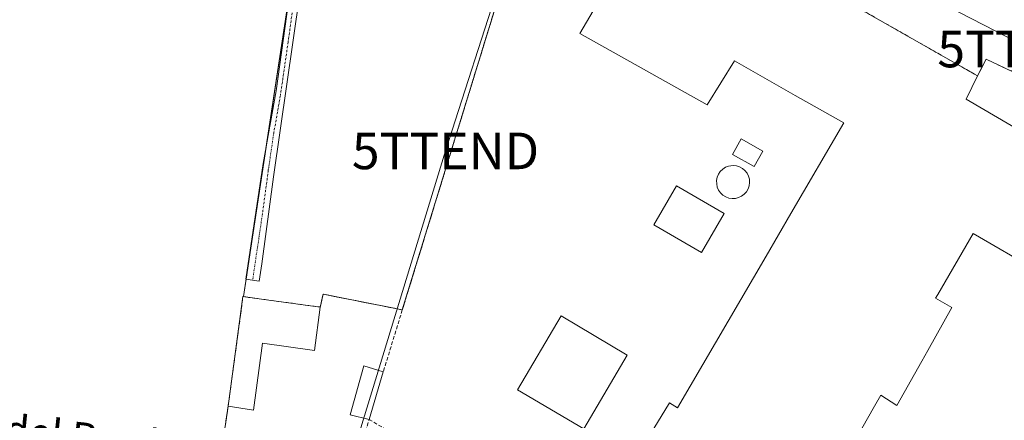
# Model space of a CAD drawing. Units: metres. Extents: x 563377 to 566835, y 4698648 to 4700993.
# Drawn here: x 565184 to 565453, y 4698976 to 4699086 of the extents above; entities that cross this region are included whole.
import ezdxf
from ezdxf.enums import TextEntityAlignment as Align

# ---------------------------------------------------------------- set-up
doc = ezdxf.new("R2010")
doc.units = ezdxf.units.M
doc.header["$MEASUREMENT"] = 0
doc.linetypes.add('TRAZO_Y_PUNTO', pattern=[1, 0.5, -0.25, 0, -0.25])
doc.linetypes.add('TRAZOSX2', pattern=[1.5, 1, -0.5])
doc.layers.get('0').update_dxf_attribs({"lineweight": 5})
for name, color, linetype, lineweight in [('Camino', 19, 'Continuous', 0), ('Camino Cxs', 19, 'Continuous', 0), ('Camino eje', 39, 'TRAZO_Y_PUNTO', 13), ('Cultivos herbáceos CxS', 92, 'Continuous', 0), ('Depósito de agua', 142, 'Continuous', 0), ('Depósito de agua Cxs', 142, 'Continuous', 0), ('Edificación', 1, 'Continuous', 13), ('Edificación Cxs', 1, 'Continuous', 13), ('Edificación industrial', 135, 'Continuous', 13), ('Edificación industrial Cxs', 135, 'Continuous', 13), ('Edificación ligera', 1, 'Continuous', 0), ('Edificación ligera Cxs', 1, 'Continuous', 0), ('Muro lineal', 1, 'TRAZOSX2', 13), ('Núcleo urbano', 19, 'Continuous', 0), ('Núcleo urbano CxS', 19, 'Continuous', 0), ('Recinto industrial', 135, 'TRAZOSX2', 0), ('Recinto industrial CxS', 135, 'Continuous', 0), ('Tendido', 6, 'Continuous', 0), ('Texto cartográfico', 19, 'Continuous', 0), ('Torre de tendido puntual', 7, 'Continuous', 0)]:
    doc.layers.add(name, color=color, linetype=linetype, lineweight=lineweight)
doc.styles.add('Arial', font='txt', dxfattribs={"height": 0.2})

# ---------------------------------------------------------------- blocks, each defined once
blk = doc.blocks.new('*U156')
at = {"layer": 'Cultivos herbáceos CxS', "color": 92, "linetype": 'Continuous', "lineweight": 0}
blk.add_polyline3d([(565263.65, 4699131.23, 340.96), (565245.21, 4699009.78, 340.34), (565245.1, 4699009.79, 340.34), (565244.18, 4699002.96, 340.37), (565241.04, 4698979.82, 340.39), (565238.85, 4698965.18, 340.41), (565275.08, 4698961.5, 340.85), (565275.07, 4698957.82, 341.02), (565275.06, 4698953.87, 341.18), (565276.22, 4698953.63, 341.18), (565275.05, 4698950.48, 341.25), (565275.04, 4698946.42, 341.34), (565259.37, 4698907.08, 340.16), (565254.14, 4698890.75, 340.28), (565251.23, 4698877.78, 340.03), (565245.93, 4698863.5, 339.84), (565236.67, 4698841.54, 339.66), (565229.27, 4698825.4, 339.75), (565220.01, 4698811.11, 339.57)], dxfattribs=at)
blk = doc.blocks.new('5TTEND')
blk.add_text('5TTEND', height=10).set_placement((0, 0), align=Align.MIDDLE_CENTER)

msp = doc.modelspace()

# ---------------------------------------------------------------- linework, layer by layer
at = {"layer": 'Camino', "color": 19, "linetype": 'Continuous', "lineweight": 0}
msp.add_polyline3d([(565264.89, 4699126.73, 340.79), (565264.05, 4699122.45, 340.5), (565263.89, 4699116.07, 340.25), (565260.69, 4699092.7, 340.2), (565253.41, 4699042.54, 340.19), (565250.21, 4699018.78, 340.21), (565249.56, 4699014.03, 340.31), (565245.9, 4699014.53, 340.29), (565250.65, 4699046.14, 340.19), (565254.21, 4699066.06, 340.17), (565258.97, 4699100.86, 340.18), (565259.92, 4699110.55, 340.22), (565260.49, 4699116.1, 340.28), (565259.74, 4699122.76, 340.65), (565259.13, 4699124.73, 340.78)], dxfattribs=at)
at = {"layer": 'Camino Cxs', "color": 19, "linetype": 'Continuous', "lineweight": 0}
msp.add_polyline3d([(565259.13, 4699124.73, 340.78), (565264.89, 4699126.73, 340.79), (565264.05, 4699122.45, 340.5), (565263.89, 4699116.07, 340.25), (565260.69, 4699092.7, 340.2), (565253.41, 4699042.54, 340.19), (565250.21, 4699018.78, 340.21), (565249.56, 4699014.03, 340.31), (565245.9, 4699014.53, 340.29), (565250.65, 4699046.14, 340.19), (565254.21, 4699066.06, 340.17), (565258.97, 4699100.86, 340.18), (565259.92, 4699110.55, 340.22), (565260.49, 4699116.1, 340.28), (565259.74, 4699122.76, 340.65), (565259.13, 4699124.73, 340.78)], close=True, dxfattribs=at)
at = {"layer": 'Camino eje', "color": 39, "linetype": 'TRAZO_Y_PUNTO', "lineweight": 13}
msp.add_polyline3d([(565261.67, 4699128.95, 340.96), (565262.06, 4699119.91, 340.41), (565261.67, 4699110.22, 340.23), (565257.45, 4699079.38, 340.19), (565255.3, 4699064.55, 340.21), (565253.52, 4699054.59, 340.23), (565252.03, 4699044.34, 340.2), (565250.43, 4699032.46, 340.18), (565247.73, 4699014.28, 340.31)], dxfattribs=at)
at = {"layer": 'Cultivos herbáceos CxS', "color": 92, "linetype": 'Continuous', "lineweight": 0}
for points in [[(565245.21, 4699009.78, 340.34), (565245.93, 4699014.53, 340.29), (565251.18, 4699049.09, 340.2), (565258.37, 4699096.49, 340.19), (565262.03, 4699120.6, 340.46), (565262.85, 4699126.02, 340.78), (565263.39, 4699129.54, 340.95), (565263.64, 4699131.23, 340.96)], [(565276.22, 4698953.63, 341.18), (565275.06, 4698953.87, 341.18), (565275.06, 4698955.68, 341.11), (565275.07, 4698957.82, 341.02), (565275.08, 4698961.5, 340.85), (565238.85, 4698965.18, 340.41), (565241.04, 4698979.82, 340.39), (565244.17, 4699002.96, 340.37), (565245.1, 4699009.79, 340.34), (565245.21, 4699009.78, 340.34)]]:
    msp.add_polyline3d(points, dxfattribs=at)
at = {"layer": 'Depósito de agua', "color": 142, "linetype": 'Continuous', "lineweight": 0}
msp.add_polyline3d([(565379.8, 4699036.64, 356.02), (565378.89, 4699036.59, 355.98), (565377.99, 4699036.75, 356.04), (565377.16, 4699037.06, 356.09), (565376.38, 4699037.55, 356.15), (565375.73, 4699038.17, 356.18), (565375.21, 4699038.9, 356.21), (565374.85, 4699039.74, 356.29), (565374.67, 4699040.63, 356.32), (565374.65, 4699041.52, 356.34), (565374.82, 4699042.41, 356.33), (565375.17, 4699043.25, 356.33), (565375.67, 4699044.01, 356.48), (565376.32, 4699044.64, 356.34), (565377.06, 4699045.14, 356.16), (565377.9, 4699045.48, 356.14), (565379.17, 4699045.65, 356.09), (565380.07, 4699045.55, 356.1), (565380.92, 4699045.3, 356.04), (565381.72, 4699044.85, 356.07), (565382.42, 4699044.27, 355.84), (565382.98, 4699043.56, 356.03), (565383.39, 4699042.75, 355.89), (565383.62, 4699041.89, 355.8), (565383.69, 4699040.99, 355.76), (565383.57, 4699040.09, 355.8), (565383.28, 4699039.24, 352.39), (565382.82, 4699038.46, 351.32), (565382.21, 4699037.77, 352.76), (565381.49, 4699037.23, 351.76), (565380.67, 4699036.85, 353.23), (565379.8, 4699036.64, 356.02)], dxfattribs=at)
at = {"layer": 'Depósito de agua Cxs', "color": 142, "linetype": 'Continuous', "lineweight": 0}
msp.add_polyline3d([(565379.8, 4699036.64, 356.02), (565378.89, 4699036.59, 355.98), (565377.99, 4699036.75, 356.04), (565377.16, 4699037.06, 356.09), (565376.38, 4699037.55, 356.15), (565375.73, 4699038.17, 356.18), (565375.21, 4699038.9, 356.21), (565374.85, 4699039.74, 356.29), (565374.67, 4699040.63, 356.32), (565374.65, 4699041.52, 356.34), (565374.82, 4699042.41, 356.33), (565375.17, 4699043.25, 356.33), (565375.67, 4699044.01, 356.48), (565376.32, 4699044.64, 356.34), (565377.06, 4699045.14, 356.16), (565377.9, 4699045.48, 356.14), (565379.17, 4699045.65, 356.09), (565380.07, 4699045.55, 356.1), (565380.92, 4699045.3, 356.04), (565381.72, 4699044.85, 356.07), (565382.42, 4699044.27, 355.84), (565382.98, 4699043.56, 356.03), (565383.39, 4699042.75, 355.89), (565383.62, 4699041.89, 355.8), (565383.69, 4699040.99, 355.76), (565383.57, 4699040.09, 355.8), (565383.28, 4699039.24, 352.39), (565382.82, 4699038.46, 351.32), (565382.21, 4699037.77, 352.76), (565381.49, 4699037.23, 351.76), (565380.67, 4699036.85, 353.23), (565379.8, 4699036.64, 356.02)], close=True, dxfattribs=at)
at = {"layer": 'Edificación', "color": 1, "linetype": 'Continuous', "lineweight": 13}
for points in [[(565376.73, 4699032.47, 345.07), (565370.48, 4699021.81, 344.88), (565357.46, 4699029.46, 344.08), (565363.71, 4699040.1, 345.49), (565376.73, 4699032.47, 345.07)], [(565241.04, 4698979.82, 342.71), (565245.1, 4699009.79, 341.58), (565250.2, 4699009.1, 342.2), (565266.25, 4699006.93, 342.19)], [(565266.25, 4699006.93, 342.19), (565264.65, 4698995.1, 340.32), (565250.46, 4698997.02, 343.52), (565247.99, 4698978.75, 345.9), (565241.04, 4698979.82, 342.71)], [(565279.6, 4698976.21, 344.24), (565274.44, 4698977.5, 343.48), (565278.17, 4698990.85, 342.2), (565283.48, 4698989.25, 342.19)], [(565283.48, 4698989.25, 342.19), (565279.6, 4698976.21, 344.24)]]:
    msp.add_polyline3d(points, dxfattribs=at)
at = {"layer": 'Edificación Cxs', "color": 1, "linetype": 'Continuous', "lineweight": 13}
for points in [[(565376.73, 4699032.47, 345.07), (565370.48, 4699021.81, 344.88), (565357.46, 4699029.46, 344.08), (565363.71, 4699040.1, 345.49), (565376.73, 4699032.47, 345.07)], [(565266.25, 4699006.93, 342.19), (565264.65, 4698995.1, 340.32), (565250.46, 4698997.02, 343.52), (565247.99, 4698978.75, 345.9), (565241.04, 4698979.82, 342.71), (565245.1, 4699009.79, 341.58), (565250.2, 4699009.1, 342.2), (565266.25, 4699006.93, 342.19)], [(565283.48, 4698989.25, 342.19), (565279.6, 4698976.21, 344.24), (565274.44, 4698977.5, 343.48), (565278.17, 4698990.85, 342.2), (565283.48, 4698989.25, 342.19)]]:
    msp.add_polyline3d(points, close=True, dxfattribs=at)
at = {"layer": 'Edificación industrial', "color": 135, "linetype": 'Continuous', "lineweight": 13}
for points in [[(565351.42, 4698963.86, 345), (565361.76, 4698980.74, 344.89), (565363.92, 4698979.42, 346.84), (565388.17, 4699020.86, 344.83), (565394.96, 4699032.48, 344.45), (565409.44, 4699057.26, 349.9), (565396.17, 4699064.79, 348.7), (565379.53, 4699074.22, 348.64), (565372.08, 4699062.22, 349.76), (565337.21, 4699081.74, 349.44), (565359.37, 4699119.49, 349.3)], [(565397.39, 4699097.84, 350.21), (565446.05, 4699070.13, 347.88)], [(565446.05, 4699070.13, 347.88), (565442.89, 4699063.82, 346.58), (565477.64, 4699043.42, 346.79)], [(565462.42, 4699016.85, 345.44), (565444.8, 4699027.01, 348.45), (565435.17, 4699010.36, 348.44), (565434.56, 4699009.34, 348.35), (565439.01, 4699006.77, 345.19), (565432.42, 4698995.09, 347.99), (565430.76, 4698992.16, 348.21), (565423.92, 4698980.05, 348.43), (565419.57, 4698982.86, 348.39), (565417.83, 4698979.82, 348.05), (565409.36, 4698964.93, 348.52)], [(565350.22, 4698993.82, 341.85), (565338.3, 4698973.63, 347.96), (565320.21, 4698984.3, 348.48), (565332.13, 4699004.49, 343.93), (565350.22, 4698993.82, 341.85)]]:
    msp.add_polyline3d(points, dxfattribs=at)
at = {"layer": 'Edificación industrial Cxs', "color": 135, "linetype": 'Continuous', "lineweight": 13}
for points in [[(565351.42, 4698963.86, 345), (565361.76, 4698980.74, 344.89), (565363.92, 4698979.42, 346.84), (565388.17, 4699020.86, 344.83), (565394.96, 4699032.48, 344.45), (565409.44, 4699057.26, 349.9), (565396.17, 4699064.79, 348.7), (565379.53, 4699074.22, 348.64), (565372.08, 4699062.22, 349.76), (565337.21, 4699081.74, 349.44), (565359.37, 4699119.49, 349.3)], [(565397.39, 4699097.84, 350.21), (565446.05, 4699070.13, 347.88), (565442.89, 4699063.82, 346.58), (565477.64, 4699043.42, 346.79)], [(565462.42, 4699016.85, 345.44), (565444.8, 4699027.01, 348.45), (565435.17, 4699010.36, 348.44), (565434.56, 4699009.34, 348.35), (565439.01, 4699006.77, 345.19), (565432.42, 4698995.09, 347.99), (565430.76, 4698992.16, 348.21), (565423.92, 4698980.05, 348.43), (565419.57, 4698982.86, 348.39), (565417.83, 4698979.82, 348.05), (565409.36, 4698964.93, 348.52)]]:
    msp.add_polyline3d(points, dxfattribs=at)
msp.add_polyline3d([(565350.22, 4698993.82, 341.85), (565338.3, 4698973.63, 347.96), (565320.21, 4698984.3, 348.48), (565332.13, 4699004.49, 343.93), (565350.22, 4698993.82, 341.85)], close=True, dxfattribs=at)
at = {"layer": 'Edificación ligera', "color": 1, "linetype": 'Continuous', "lineweight": 0}
msp.add_polyline3d([(565387.3, 4699049.54, 343.3), (565384.9, 4699045.32, 346.72), (565378.96, 4699048.69, 346.7), (565381.36, 4699052.91, 344.27), (565387.3, 4699049.54, 343.3)], dxfattribs=at)
at = {"layer": 'Edificación ligera Cxs', "color": 1, "linetype": 'Continuous', "lineweight": 0}
msp.add_polyline3d([(565387.3, 4699049.54, 343.3), (565384.9, 4699045.32, 346.72), (565378.96, 4699048.69, 346.7), (565381.36, 4699052.91, 344.27), (565387.3, 4699049.54, 343.3)], close=True, dxfattribs=at)
at = {"layer": 'Muro lineal', "color": 1, "linetype": 'TRAZOSX2', "lineweight": 13}
for points in [[(565396.82, 4699098.15, 349.76), (565397.46, 4699099.52, 346.77), (565403.53, 4699112.69, 341.02), (565398.05, 4699115.56, 341.08), (565346.44, 4699142.69, 341.71), (565329.73, 4699139.58, 341.03), (565288.68, 4699006.16, 341.71)], [(565446.05, 4699070.13, 347.88), (565448.37, 4699074.69, 342.83), (565455.32, 4699071.42, 343.75), (565457.96, 4699073.97, 343.71), (565462.6, 4699081.34, 341.93), (565473.01, 4699075.18, 343.95)], [(565288.68, 4699006.16, 341.71), (565267.01, 4699010.46, 340.33), (565266.25, 4699006.93, 342.19)], [(565288.68, 4699006.16, 341.71), (565283.48, 4698989.25, 342.19)], [(565241.04, 4698979.82, 342.71), (565238.85, 4698965.18, 347.54), (565275.08, 4698961.5, 341.44), (565279.6, 4698976.21, 344.24), (565311.96, 4698957.09, 345.05)]]:
    msp.add_polyline3d(points, dxfattribs=at)
at = {"layer": 'Núcleo urbano', "color": 19, "linetype": 'Continuous', "lineweight": 0}
for points in [[(565459.49, 4699076.4, 341.45), (565456.63, 4699071.45, 341.34), (565455.8, 4699071.88, 341.31), (565455.32, 4699071.42, 341.33), (565448.37, 4699074.69, 341.31), (565446.05, 4699070.13, 341.51), (565397.39, 4699097.84, 341.28), (565396.82, 4699098.15, 341.32), (565398.5, 4699101.79, 341.19), (565403.53, 4699112.69, 340.92), (565398.05, 4699115.56, 341.23), (565346.44, 4699142.69, 340.83), (565329.73, 4699139.58, 341.05), (565291.68, 4699015.9, 340.89), (565288.68, 4699006.16, 340.99), (565285.04, 4699006.88, 340.47), (565267.01, 4699010.46, 340.29), (565266.25, 4699006.93, 340.32), (565250.2, 4699009.1, 340.45), (565245.21, 4699009.78, 340.34)], [(565459.49, 4699076.4, 341.45), (565456.63, 4699071.45, 341.34), (565455.8, 4699071.88, 341.31), (565455.32, 4699071.42, 341.33), (565448.37, 4699074.69, 341.31), (565446.05, 4699070.13, 341.51), (565397.39, 4699097.84, 341.28), (565396.82, 4699098.15, 341.32), (565398.5, 4699101.79, 341.19), (565403.53, 4699112.69, 340.92), (565398.05, 4699115.56, 341.23), (565346.44, 4699142.69, 340.83), (565329.73, 4699139.58, 341.05), (565291.68, 4699015.9, 340.89), (565288.68, 4699006.16, 340.99), (565285.04, 4699006.88, 340.47), (565267.01, 4699010.46, 340.29), (565266.25, 4699006.93, 340.32), (565250.2, 4699009.1, 340.45), (565245.21, 4699009.78, 340.34)], [(565245.21, 4699009.78, 340.34), (565245.93, 4699014.53, 340.29), (565251.18, 4699049.09, 340.2), (565258.37, 4699096.49, 340.19), (565262.03, 4699120.6, 340.46), (565262.85, 4699126.02, 340.78), (565263.39, 4699129.54, 340.95), (565263.64, 4699131.23, 340.96)], [(565276.22, 4698953.63, 341.18), (565275.06, 4698953.87, 341.18), (565275.06, 4698955.68, 341.11), (565275.07, 4698957.82, 341.02), (565275.08, 4698961.5, 340.85), (565238.85, 4698965.18, 340.41), (565241.04, 4698979.82, 340.39), (565244.17, 4699002.96, 340.37), (565245.1, 4699009.79, 340.34), (565245.21, 4699009.78, 340.34)]]:
    msp.add_polyline3d(points, dxfattribs=at)
at = {"layer": 'Núcleo urbano CxS', "color": 19, "linetype": 'Continuous', "lineweight": 0}
for points in [[(565458.37, 4698947.61, 341.78), (565437.05, 4698909.34, 341.75), (565431.82, 4698907.65, 341.72), (565409.12, 4698900.38, 341.7), (565391.26, 4698910.79, 341.6), (565389.14, 4698907.14, 341.6), (565387.57, 4698907.87, 341.59), (565306.55, 4698945.78, 341.44), (565276.22, 4698953.63, 341.18), (565275.06, 4698953.87, 341.18), (565275.07, 4698957.82, 341.02), (565275.08, 4698961.5, 340.85), (565238.85, 4698965.18, 340.41), (565241.04, 4698979.82, 340.39), (565244.18, 4699002.96, 340.37), (565245.1, 4699009.79, 340.34), (565245.21, 4699009.78, 340.34), (565250.2, 4699009.1, 340.45), (565266.25, 4699006.93, 340.32), (565267.01, 4699010.46, 340.29), (565285.04, 4699006.88, 340.47), (565288.68, 4699006.16, 340.99), (565291.68, 4699015.9, 340.89), (565329.73, 4699139.58, 341.05)], [(565329.73, 4699139.58, 341.05), (565291.68, 4699015.9, 340.89), (565288.68, 4699006.16, 340.99), (565285.04, 4699006.88, 340.47), (565267.01, 4699010.46, 340.29), (565266.25, 4699006.93, 340.32), (565250.2, 4699009.1, 340.45), (565245.21, 4699009.78, 340.34), (565263.65, 4699131.23, 340.96)], [(565516.14, 4699109.98, 341.61), (565501.43, 4699084.64, 341.49), (565472.88, 4699099.59, 341.27), (565459.49, 4699076.4, 341.45), (565456.63, 4699071.45, 341.34), (565455.8, 4699071.88, 341.31), (565455.32, 4699071.42, 341.33), (565448.37, 4699074.69, 341.31), (565446.05, 4699070.13, 341.51), (565397.39, 4699097.84, 341.28)], [(565397.39, 4699097.84, 341.28), (565446.05, 4699070.13, 341.51), (565448.37, 4699074.69, 341.31), (565455.32, 4699071.42, 341.33)]]:
    msp.add_polyline3d(points, dxfattribs=at)
at = {"layer": 'Recinto industrial', "color": 135, "linetype": 'TRAZOSX2', "lineweight": 0}
for points in [[(565288.68, 4699006.16, 340.99), (565291.68, 4699015.9, 340.89), (565329.73, 4699139.58, 341.05), (565346.44, 4699142.69, 340.83), (565398.05, 4699115.56, 341.23), (565403.53, 4699112.69, 340.92), (565397.46, 4699099.52, 341.27), (565396.82, 4699098.15, 341.32)], [(565397.39, 4699097.84, 341.28), (565446.05, 4699070.13, 341.51)], [(565446.05, 4699070.13, 341.51), (565448.37, 4699074.69, 341.31), (565455.32, 4699071.42, 341.33), (565457.96, 4699073.97, 341.38), (565462.6, 4699081.34, 341.25)], [(565266.25, 4699006.93, 340.32), (565267.01, 4699010.46, 340.29), (565285.04, 4699006.88, 340.47), (565288.68, 4699006.16, 340.99)], [(565241.04, 4698979.82, 340.39), (565245.1, 4699009.79, 340.34), (565250.2, 4699009.1, 340.45), (565266.25, 4699006.93, 340.32)], [(565275.08, 4698961.5, 340.85), (565238.85, 4698965.18, 340.41), (565241.04, 4698979.82, 340.39)]]:
    msp.add_polyline3d(points, dxfattribs=at)
at = {"layer": 'Recinto industrial CxS', "color": 135, "linetype": 'Continuous', "lineweight": 0}
for points in [[(565220.01, 4698811.11, 339.57), (565229.27, 4698825.4, 339.75), (565236.67, 4698841.54, 339.66), (565245.93, 4698863.5, 339.84), (565251.23, 4698877.78, 340.03), (565254.14, 4698890.75, 340.28), (565259.37, 4698907.08, 340.16), (565275.04, 4698946.42, 341.34), (565275.07, 4698957.82, 341.02), (565275.08, 4698961.5, 340.85), (565238.85, 4698965.18, 340.41), (565241.04, 4698979.82, 340.39), (565245.1, 4699009.79, 340.34), (565250.2, 4699009.1, 340.45), (565266.25, 4699006.93, 340.32), (565267.01, 4699010.46, 340.29), (565285.04, 4699006.88, 340.47), (565288.68, 4699006.16, 340.99), (565291.68, 4699015.9, 340.89), (565329.73, 4699139.58, 341.05)], [(565397.39, 4699097.84, 341.28), (565446.05, 4699070.13, 341.51), (565448.37, 4699074.69, 341.31), (565455.32, 4699071.42, 341.33)]]:
    msp.add_polyline3d(points, dxfattribs=at)
at = {"layer": 'Tendido', "color": 6, "linetype": 'Continuous', "lineweight": 0}
for points in [[(565330.96, 4699144.14, 341.01), (565300.49, 4699049.63, 340.9), (565273.97, 4698962.92, 340.75)], [(565330.96, 4699144.14, 341.01), (565460.64, 4699077.49, 341.48), (565490.32, 4699062.13, 341.69)]]:
    msp.add_polyline3d(points, dxfattribs=at)

# ---------------------------------------------------------------- block references
at = {"layer": 'Cultivos herbáceos CxS', "color": 92, "linetype": 'Continuous', "lineweight": 0}
msp.add_blockref('*U156', (0, 0), dxfattribs=at)
at = {"layer": 'Torre de tendido puntual', "linetype": 'Continuous', "lineweight": 0}
for p in [(565460.64, 4699077.49, 341.38), (565300.49, 4699049.63, 340.86)]:
    msp.add_blockref('5TTEND', p, dxfattribs=at)

# ---------------------------------------------------------------- texts
at = {"layer": 'Texto cartográfico', "color": 19, "linetype": 'Continuous', "lineweight": 0, "style": 'Arial'}
msp.add_text('Pasadilla del Prado', height=8, rotation=-5.9694, dxfattribs=at).set_placement((565179.93, 4698973.62), align=Align.MIDDLE_CENTER)

doc.saveas('drawing.dxf')
